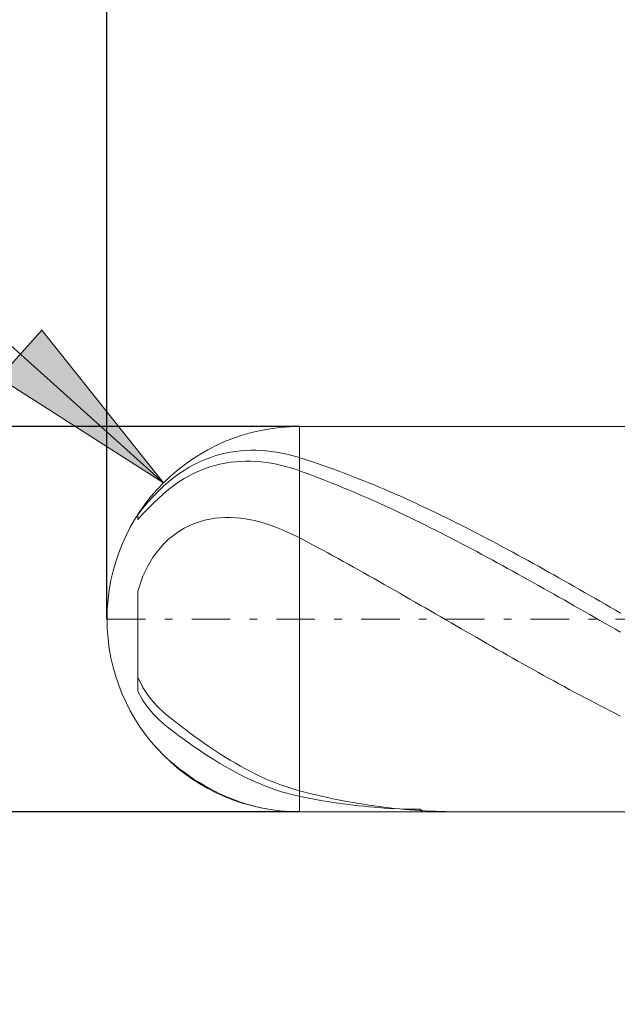
# Model space of a CAD drawing. Units: millimetres. Extents: x -135 to 143, y -100 to 100.
# Drawn here: x -92 to -85, y 26 to 39 of the extents above; entities that cross this region are included whole.
import ezdxf

# ---------------------------------------------------------------- set-up
doc = ezdxf.new("R2010")
doc.units = ezdxf.units.MM
doc.header["$MEASUREMENT"] = 0
doc.linetypes.add('DASHDOT', pattern=[1, 0.5, -0.25, 0, -0.25])
doc.layers.get('0').update_dxf_attribs({"lineweight": 0})
doc.layers.add('Bemassung', color=7, linetype='Continuous', lineweight=0)
doc.layers.add('Geo', color=7, linetype='Continuous', lineweight=0)
doc.styles.get("Standard").update_dxf_attribs({"font": 'Arial'})
doc.dimstyles.new('BEM-ISBE', dxfattribs={"dimtxt": 2.5, "dimasz": 2.5, "dimexe": 1.25, "dimexo": 0.625, "dimtad": 1, "dimdec": 3, "dimzin": 0, "dimdsep": 46, "dimtxsty": 'Standard', "dimblk": 'VDDIM_DEFAULT', "dimcen": 0.09, "dimadec": 3, "dimazin": 0, "dimtol": 1, "dimtm": 1e-09, "dimtfac": 0.5, "dimtdec": 3, "dimtmove": 0, "dimatfit": 3, "dimfxl": 1, "dimtolj": 1, "dimtzin": 0, "dimarcsym": 0})

# ---------------------------------------------------------------- blocks, each defined once
blk = doc.blocks.new('VDDIM_DEFAULT')
at = {"linetype": 'Continuous'}
blk.add_hatch(color=0, dxfattribs=at).paths.add_polyline_path([(0, 0), (-1, -0.1665), (-1, 0.1665)], flags=0)
at = {"color": 0, "linetype": 'Continuous'}
blk.add_lwpolyline([(0, 0), (-1, -0.1665), (-1, 0.1665), (0, 0)], dxfattribs=at)
blk = doc.blocks.new('*D6')
at = {"layer": 'Bemassung', "color": 0, "lineweight": -2}
for p, q in [((-91.2, 31.393), (-91.2, 65.893)), ((-71.2, 54.893), (-71.2, 28.893)), ((-71.2, 52.893), (-91.2, 52.893))]:
    blk.add_line(p, q, dxfattribs=at)
at = {"layer": 'Bemassung', "color": 0}
for p in [(-71.2, 54.893), (-91.2, 31.393)]:
    blk.add_point(p, dxfattribs=at)
at = {"layer": 'Bemassung', "color": 0, "lineweight": -2, "xscale": 2.5, "yscale": 2.5, "zscale": 2.5, "rotation": 180}
blk.add_blockref('VDDIM_DEFAULT', (-91.2, 52.893), dxfattribs=at)
at = {"layer": 'Bemassung', "color": 0, "lineweight": -2, "xscale": 2.5, "yscale": 2.5, "zscale": 2.5}
blk.add_blockref('VDDIM_DEFAULT', (-71.2, 52.893), dxfattribs=at)
at = {"layer": 'Bemassung', "color": 0, "insert": (-81.2, 53.56), "char_height": 2.5, "attachment_point": 8}
blk.add_mtext('4', dxfattribs=at)
blk = doc.blocks.new('*D7')
at = {"layer": 'Bemassung', "color": 0, "lineweight": -2}
for p, q in [((-91.2, 31.393), (-91.2, 65.893)), ((98.8, 37.893), (98.8, 65.893)), ((98.8, 63.893), (-91.2, 63.893))]:
    blk.add_line(p, q, dxfattribs=at)
at = {"layer": 'Bemassung', "color": 0}
for p in [(98.8, 37.893), (-91.2, 31.393)]:
    blk.add_point(p, dxfattribs=at)
at = {"layer": 'Bemassung', "color": 0, "lineweight": -2, "xscale": 2.5, "yscale": 2.5, "zscale": 2.5, "rotation": 180}
blk.add_blockref('VDDIM_DEFAULT', (-91.2, 63.893), dxfattribs=at)
at = {"layer": 'Bemassung', "color": 0, "lineweight": -2, "xscale": 2.5, "yscale": 2.5, "zscale": 2.5}
blk.add_blockref('VDDIM_DEFAULT', (98.8, 63.893), dxfattribs=at)
at = {"layer": 'Bemassung', "color": 0, "insert": (3.8, 64.56), "char_height": 2.5, "attachment_point": 8}
blk.add_mtext('38', dxfattribs=at)
blk = doc.blocks.new('*D4')
at = {"layer": 'Bemassung', "color": 0, "lineweight": -2}
blk.add_line((-90.467, 33.161), (-108.426, 49.311), dxfattribs=at)
at = {"layer": 'Bemassung', "color": 0}
for p in [(-90.467, 33.161), (-88.7, 31.393)]:
    blk.add_point(p, dxfattribs=at)
at = {"layer": 'Bemassung', "color": 0, "lineweight": -2, "xscale": 2.5, "yscale": 2.5, "zscale": 2.5, "rotation": 318.034616986749}
blk.add_blockref('VDDIM_DEFAULT', (-90.467, 33.161), dxfattribs=at)
at = {"layer": 'Bemassung', "color": 0, "insert": (-105.734, 46.891), "char_height": 2.5, "attachment_point": 8, "rotation": 318.0346}
blk.add_mtext('R0.5', dxfattribs=at)
blk = doc.blocks.new('*D3')
at = {"layer": 'Bemassung', "color": 0, "lineweight": -2}
for p, q in [((-88.7, 33.893), (-103.2, 33.893)), ((-101.2, 28.893), (-101.2, 33.893)), ((-88.7, 28.893), (-103.2, 28.893))]:
    blk.add_line(p, q, dxfattribs=at)
at = {"layer": 'Bemassung', "color": 0}
for p in [(-88.7, 33.893), (-88.7, 28.893)]:
    blk.add_point(p, dxfattribs=at)
at = {"layer": 'Bemassung', "color": 0, "lineweight": -2, "xscale": 2.5, "yscale": 2.5, "zscale": 2.5}
for p, rotation in [((-101.2, 33.893), 270), ((-101.2, 28.893), 90)]:
    blk.add_blockref('VDDIM_DEFAULT', p, dxfattribs=dict(at, rotation=rotation))
at = {"layer": 'Bemassung', "color": 0, "insert": (-101.866, 31.393), "char_height": 2.5, "attachment_point": 8, "rotation": 90}
blk.add_mtext('Ø1', dxfattribs=at)

msp = doc.modelspace()

# ---------------------------------------------------------------- linework, layer by layer
at = {"layer": 'Geo'}
for p, q in [((-88.6996, 33.8933), (-71.1996, 33.8933)), ((-88.6996, 33.8933), (-88.6996, 28.8933)), ((-89.9329, 33.4619), (-89.8662, 33.4877)), ((-89.8662, 33.4877), (-89.7996, 33.5103)), ((-89.7996, 33.5103), (-89.7329, 33.5298)), ((-89.7329, 33.5298), (-89.6662, 33.5462)), ((-89.6662, 33.5462), (-89.5996, 33.5597)), ((-89.5996, 33.5597), (-89.5329, 33.5703)), ((-89.5329, 33.5703), (-89.4662, 33.5781)), ((-89.4662, 33.5781), (-89.3996, 33.5832)), ((-89.3996, 33.5832), (-89.3329, 33.5857)), ((-89.3329, 33.5857), (-89.2662, 33.5856)), ((-89.2662, 33.5856), (-89.1996, 33.583)), ((-89.1996, 33.583), (-89.1329, 33.5779)), ((-89.1329, 33.5779), (-89.0662, 33.5704)), ((-89.0662, 33.5704), (-88.9996, 33.5605)), ((-88.9996, 33.5605), (-88.9329, 33.5483)), ((-88.9329, 33.5483), (-88.8662, 33.5339)), ((-88.8662, 33.5339), (-88.7996, 33.5172)), ((-88.7996, 33.5172), (-88.7329, 33.4983)), ((-88.7329, 33.4983), (-88.6662, 33.4775)), ((-90.1996, 33.3229), (-90.1329, 33.3633)), ((-90.1329, 33.3633), (-90.0662, 33.3998)), ((-90.0662, 33.3998), (-89.9996, 33.4326)), ((-89.9996, 33.4326), (-89.9329, 33.4619)), ((-89.9329, 33.3446), (-89.8662, 33.3677)), ((-89.8662, 33.3677), (-89.7996, 33.3874)), ((-89.7996, 33.3874), (-89.7329, 33.404)), ((-89.7329, 33.404), (-89.6662, 33.4175)), ((-89.6662, 33.4175), (-89.5996, 33.4281)), ((-89.5996, 33.4281), (-89.5329, 33.4358)), ((-89.5329, 33.4358), (-89.4662, 33.4407)), ((-89.4662, 33.4407), (-89.3996, 33.4429)), ((-89.3996, 33.4429), (-89.3329, 33.4424)), ((-89.3329, 33.4424), (-89.2662, 33.4394)), ((-89.2662, 33.4394), (-89.1996, 33.4338)), ((-89.1996, 33.4338), (-89.1329, 33.4258)), ((-89.1329, 33.4258), (-89.0662, 33.4154)), ((-89.0662, 33.4154), (-88.9996, 33.4026)), ((-88.9996, 33.4026), (-88.9329, 33.3875)), ((-88.9329, 33.3875), (-88.8662, 33.3702)), ((-88.8662, 33.3702), (-88.7996, 33.3507)), ((-88.6662, 33.4775), (-88.5996, 33.456)), ((-88.5996, 33.456), (-88.5329, 33.434)), ((-88.5329, 33.434), (-88.4662, 33.4116)), ((-88.4662, 33.4116), (-88.3996, 33.3886)), ((-88.3996, 33.3886), (-88.3329, 33.3652)), ((-88.3329, 33.3652), (-88.2662, 33.3413)), ((-90.3996, 33.1755), (-90.3329, 33.2293)), ((-90.3329, 33.2293), (-90.2662, 33.2783)), ((-90.2662, 33.2783), (-90.1996, 33.3229)), ((-90.1996, 33.2163), (-90.1329, 33.2541)), ((-90.1329, 33.2541), (-90.0662, 33.288)), ((-90.0662, 33.288), (-89.9996, 33.3181)), ((-89.9996, 33.3181), (-89.9329, 33.3446)), ((-88.7996, 33.3507), (-88.7329, 33.329)), ((-88.7329, 33.329), (-88.6662, 33.3054)), ((-88.6662, 33.3054), (-88.5996, 33.2811)), ((-88.5996, 33.2811), (-88.5329, 33.2564)), ((-88.5329, 33.2564), (-88.4662, 33.2312)), ((-88.4662, 33.2312), (-88.3996, 33.2056)), ((-88.2662, 33.3413), (-88.1996, 33.3169)), ((-88.1996, 33.3169), (-88.1329, 33.2921)), ((-88.1329, 33.2921), (-88.0662, 33.2669)), ((-88.0662, 33.2669), (-87.9996, 33.2412)), ((-87.9996, 33.2412), (-87.9329, 33.215)), ((-90.5329, 33.0532), (-90.4662, 33.1166)), ((-90.4662, 33.1166), (-90.3996, 33.1755)), ((-90.3996, 33.0757), (-90.3329, 33.1274)), ((-90.3329, 33.1274), (-90.2662, 33.1741)), ((-90.2662, 33.1741), (-90.1996, 33.2163)), ((-88.3996, 33.2056), (-88.3329, 33.1796)), ((-88.3329, 33.1796), (-88.2662, 33.1532)), ((-88.2662, 33.1532), (-88.1996, 33.1263)), ((-88.1996, 33.1263), (-88.1329, 33.099)), ((-87.9329, 33.215), (-87.8662, 33.1884)), ((-87.8662, 33.1884), (-87.7996, 33.1614)), ((-87.7996, 33.1614), (-87.7329, 33.134)), ((-87.7329, 33.134), (-87.6662, 33.1062)), ((-87.6662, 33.1062), (-87.5996, 33.078)), ((-90.6662, 32.9133), (-90.5996, 32.9857)), ((-90.5996, 32.9857), (-90.5329, 33.0532)), ((-90.5329, 32.9579), (-90.4662, 33.0187)), ((-90.4662, 33.0187), (-90.3996, 33.0757)), ((-88.1329, 33.099), (-88.0662, 33.0713)), ((-88.0662, 33.0713), (-87.9996, 33.0432)), ((-87.9996, 33.0432), (-87.9329, 33.0148)), ((-87.9329, 33.0148), (-87.8662, 32.9859)), ((-87.8662, 32.9859), (-87.7996, 32.9567)), ((-87.5996, 33.078), (-87.5329, 33.0493)), ((-87.5329, 33.0493), (-87.4662, 33.0203)), ((-87.4662, 33.0203), (-87.3996, 32.9909)), ((-87.3996, 32.9909), (-87.3329, 32.9611)), ((-90.7329, 32.8347), (-90.6662, 32.9133)), ((-90.6662, 32.8279), (-90.5996, 32.8943)), ((-90.5996, 32.8943), (-90.5329, 32.9579)), ((-87.7996, 32.9567), (-87.7329, 32.9271)), ((-87.7329, 32.9271), (-87.6662, 32.8971)), ((-87.6662, 32.8971), (-87.5996, 32.8668)), ((-87.5996, 32.8668), (-87.5329, 32.8361)), ((-87.3329, 32.9611), (-87.2662, 32.9309)), ((-87.2662, 32.9309), (-87.1996, 32.9004)), ((-87.1996, 32.9004), (-87.1329, 32.8695)), ((-87.1329, 32.8695), (-87.0662, 32.8383)), ((-90.7996, 32.7468), (-90.7329, 32.8347)), ((-90.7996, 32.6872), (-90.7329, 32.7586)), ((-90.7996, 32.7498), (-90.7996, 32.7468)), ((-90.7996, 32.7468), (-90.7996, 32.7498)), ((-90.7996, 32.7498), (-90.7996, 32.6872)), ((-90.7329, 32.7586), (-90.6662, 32.8279)), ((-87.5329, 32.8361), (-87.4662, 32.8051)), ((-87.4662, 32.8051), (-87.3996, 32.7738)), ((-87.3996, 32.7738), (-87.3329, 32.7421)), ((-87.3329, 32.7421), (-87.2662, 32.7101)), ((-87.0662, 32.8383), (-86.9996, 32.8067)), ((-86.9996, 32.8067), (-86.9329, 32.7748)), ((-86.9329, 32.7748), (-86.8662, 32.7425)), ((-86.8662, 32.7425), (-86.7996, 32.71)), ((-90.1996, 32.5713), (-90.1329, 32.6053)), ((-90.1329, 32.6053), (-90.0662, 32.6338)), ((-90.0662, 32.6338), (-89.9996, 32.6573)), ((-89.9996, 32.6573), (-89.9329, 32.6762)), ((-89.9329, 32.6762), (-89.8662, 32.6908)), ((-89.8662, 32.6908), (-89.7996, 32.7015)), ((-89.7996, 32.7015), (-89.7329, 32.7084)), ((-89.7329, 32.7084), (-89.6662, 32.7118)), ((-89.6662, 32.7118), (-89.5996, 32.7118)), ((-89.5996, 32.7118), (-89.5329, 32.7086)), ((-89.5329, 32.7086), (-89.4662, 32.7024)), ((-89.4662, 32.7024), (-89.3996, 32.6932)), ((-89.3996, 32.6932), (-89.3329, 32.6813)), ((-89.3329, 32.6813), (-89.2662, 32.6667)), ((-89.2662, 32.6667), (-89.1996, 32.6495)), ((-89.1996, 32.6495), (-89.1329, 32.6298)), ((-89.1329, 32.6298), (-89.0662, 32.6077)), ((-89.0662, 32.6077), (-88.9996, 32.5833)), ((-87.2662, 32.7101), (-87.1996, 32.6778)), ((-87.1996, 32.6778), (-87.1329, 32.6452)), ((-87.1329, 32.6452), (-87.0662, 32.6123)), ((-87.0662, 32.6123), (-86.9996, 32.5791)), ((-86.7996, 32.71), (-86.7329, 32.6771)), ((-86.7329, 32.6771), (-86.6662, 32.6439)), ((-86.6662, 32.6439), (-86.5996, 32.6104)), ((-86.5996, 32.6104), (-86.5329, 32.5767)), ((-90.3996, 32.4294), (-90.3329, 32.4843)), ((-90.3329, 32.4843), (-90.2662, 32.5312)), ((-90.2662, 32.5312), (-90.1996, 32.5713)), ((-88.9996, 32.5833), (-88.9329, 32.5566)), ((-88.9329, 32.5566), (-88.8662, 32.5278)), ((-88.8662, 32.5278), (-88.7996, 32.4969)), ((-88.7996, 32.4969), (-88.7329, 32.4639)), ((-88.7329, 32.4639), (-88.6662, 32.4292)), ((-86.9996, 32.5791), (-86.9329, 32.5456)), ((-86.9329, 32.5456), (-86.8662, 32.5118)), ((-86.8662, 32.5118), (-86.7996, 32.4778)), ((-86.7996, 32.4778), (-86.7329, 32.4435)), ((-86.5329, 32.5767), (-86.4662, 32.5426)), ((-86.4662, 32.5426), (-86.3996, 32.5083)), ((-86.3996, 32.5083), (-86.3329, 32.4737)), ((-86.3329, 32.4737), (-86.2662, 32.4389)), ((-90.5329, 32.2899), (-90.4662, 32.3653)), ((-90.4662, 32.3653), (-90.3996, 32.4294)), ((-88.6662, 32.4292), (-88.5996, 32.3941)), ((-88.5996, 32.3941), (-88.5329, 32.3587)), ((-88.5329, 32.3587), (-88.4662, 32.3231)), ((-86.7329, 32.4435), (-86.6662, 32.409)), ((-86.6662, 32.409), (-86.5996, 32.3742)), ((-86.5996, 32.3742), (-86.5329, 32.3392)), ((-86.5329, 32.3392), (-86.4662, 32.304)), ((-86.2662, 32.4389), (-86.1996, 32.4038)), ((-86.1996, 32.4038), (-86.1329, 32.3685)), ((-86.1329, 32.3685), (-86.0662, 32.3329)), ((-86.0662, 32.3329), (-85.9996, 32.2971)), ((-90.5996, 32.2), (-90.5329, 32.2899)), ((-88.4662, 32.3231), (-88.3996, 32.2872)), ((-88.3996, 32.2872), (-88.3329, 32.2512)), ((-88.3329, 32.2512), (-88.2662, 32.2149)), ((-88.2662, 32.2149), (-88.1996, 32.1785)), ((-86.4662, 32.304), (-86.3996, 32.2686)), ((-86.3996, 32.2686), (-86.3329, 32.2329)), ((-86.3329, 32.2329), (-86.2662, 32.1971)), ((-85.9996, 32.2971), (-85.9329, 32.2612)), ((-85.9329, 32.2612), (-85.8662, 32.225)), ((-85.8662, 32.225), (-85.7996, 32.1886)), ((-90.7329, 31.9517), (-90.6662, 32.0906)), ((-90.6662, 32.0906), (-90.5996, 32.2)), ((-88.1996, 32.1785), (-88.1329, 32.1418)), ((-88.1329, 32.1418), (-88.0662, 32.105)), ((-88.0662, 32.105), (-87.9996, 32.0681)), ((-86.2662, 32.1971), (-86.1996, 32.1611)), ((-86.1996, 32.1611), (-86.1329, 32.1248)), ((-86.1329, 32.1248), (-86.0662, 32.0885)), ((-86.0662, 32.0885), (-85.9996, 32.0519)), ((-85.7996, 32.1886), (-85.7329, 32.152)), ((-85.7329, 32.152), (-85.6662, 32.1152)), ((-85.6662, 32.1152), (-85.5996, 32.0783)), ((-85.5996, 32.0783), (-85.5329, 32.0412)), ((-90.7996, 31.7572), (-90.7329, 31.9517)), ((-87.9996, 32.0681), (-87.9329, 32.0309)), ((-87.9329, 32.0309), (-87.8662, 31.9936)), ((-87.8662, 31.9936), (-87.7996, 31.9562)), ((-87.7996, 31.9562), (-87.7329, 31.9186)), ((-85.9996, 32.0519), (-85.9329, 32.0152)), ((-85.9329, 32.0152), (-85.8662, 31.9783)), ((-85.8662, 31.9783), (-85.7996, 31.9413)), ((-85.5329, 32.0412), (-85.4662, 32.0039)), ((-85.4662, 32.0039), (-85.3996, 31.9665)), ((-85.3996, 31.9665), (-85.3329, 31.929)), ((-87.7329, 31.9186), (-87.6662, 31.8809)), ((-87.6662, 31.8809), (-87.5996, 31.8431)), ((-87.5996, 31.8431), (-87.5329, 31.8052)), ((-85.7996, 31.9413), (-85.7329, 31.9042)), ((-85.7329, 31.9042), (-85.6662, 31.867)), ((-85.6662, 31.867), (-85.5996, 31.8296)), ((-85.5996, 31.8296), (-85.5329, 31.7921)), ((-85.3329, 31.929), (-85.2662, 31.8913)), ((-85.2662, 31.8913), (-85.1996, 31.8536)), ((-85.1996, 31.8536), (-85.1329, 31.8157)), ((-90.7996, 31.7572), (-90.7996, 30.6389)), ((-90.7996, 30.6389), (-90.7996, 31.7572)), ((-87.5329, 31.8052), (-87.4662, 31.7672)), ((-87.4662, 31.7672), (-87.3996, 31.7291)), ((-87.3996, 31.7291), (-87.3329, 31.6909)), ((-85.5329, 31.7921), (-85.4662, 31.7546)), ((-85.4662, 31.7546), (-85.3996, 31.7169)), ((-85.3996, 31.7169), (-85.3329, 31.6792)), ((-85.1329, 31.8157), (-85.0662, 31.7777)), ((-85.0662, 31.7777), (-84.9996, 31.7396)), ((-84.9996, 31.7396), (-84.9329, 31.7015)), ((-84.9329, 31.7015), (-84.8662, 31.6632)), ((-87.3329, 31.6909), (-87.2662, 31.6527)), ((-87.2662, 31.6527), (-87.1996, 31.6144)), ((-87.1996, 31.6144), (-87.1329, 31.576)), ((-87.1329, 31.576), (-87.0662, 31.5376)), ((-85.3329, 31.6792), (-85.2662, 31.6414)), ((-85.2662, 31.6414), (-85.1996, 31.6036)), ((-85.1996, 31.6036), (-85.1329, 31.5657)), ((-84.8662, 31.6632), (-84.7996, 31.6249)), ((-84.7996, 31.6249), (-84.7329, 31.5866)), ((-84.7329, 31.5866), (-84.6662, 31.5482)), ((-90.7996, 31.5083), (-90.7996, 30.4584)), ((-87.0662, 31.5376), (-86.9996, 31.4991)), ((-86.9996, 31.4991), (-86.9329, 31.4607)), ((-86.9329, 31.4607), (-86.8662, 31.4222)), ((-85.1329, 31.5657), (-85.0662, 31.5278)), ((-85.0662, 31.5278), (-84.9996, 31.4898)), ((-84.9996, 31.4898), (-84.9329, 31.4518)), ((-84.9329, 31.4518), (-84.8662, 31.4138)), ((-84.6662, 31.5482), (-84.5996, 31.5098)), ((-84.5996, 31.5098), (-84.5329, 31.4713)), ((-86.8662, 31.4222), (-86.7996, 31.3837)), ((-86.7996, 31.3837), (-86.7329, 31.3452)), ((-86.7329, 31.3452), (-86.6662, 31.3067)), ((-84.8662, 31.4138), (-84.7996, 31.3758)), ((-84.7996, 31.3758), (-84.7329, 31.3378)), ((-84.7329, 31.3378), (-84.6662, 31.2998)), ((-86.6662, 31.3067), (-86.5996, 31.2683)), ((-86.5996, 31.2683), (-86.5329, 31.2299)), ((-86.5329, 31.2299), (-86.4662, 31.1915)), ((-86.4662, 31.1915), (-86.3996, 31.1531)), ((-84.6662, 31.2998), (-84.5996, 31.2618)), ((-84.5996, 31.2618), (-84.5329, 31.2239)), ((-86.3996, 31.1531), (-86.3329, 31.1149)), ((-86.3329, 31.1149), (-86.2662, 31.0766)), ((-86.2662, 31.0766), (-86.1996, 31.0385)), ((-86.1996, 31.0385), (-86.1329, 31.0004)), ((-86.1329, 31.0004), (-86.0662, 30.9625)), ((-86.0662, 30.9625), (-85.9996, 30.9246)), ((-85.9996, 30.9246), (-85.9329, 30.8869)), ((-85.9329, 30.8869), (-85.8662, 30.8492)), ((-85.8662, 30.8492), (-85.7996, 30.8117)), ((-85.7996, 30.8117), (-85.7329, 30.7744)), ((-85.7329, 30.7744), (-85.6662, 30.7372)), ((-85.6662, 30.7372), (-85.5996, 30.7001)), ((-85.5996, 30.7001), (-85.5329, 30.6632)), ((-90.7996, 30.6389), (-90.7329, 30.5036)), ((-85.5329, 30.6632), (-85.4662, 30.6265)), ((-85.4662, 30.6265), (-85.3996, 30.5899)), ((-85.3996, 30.5899), (-85.3329, 30.5536)), ((-85.3329, 30.5536), (-85.2662, 30.5174)), ((-90.7996, 30.4584), (-90.7329, 30.3354)), ((-90.7329, 30.5036), (-90.6662, 30.4013)), ((-85.2662, 30.5174), (-85.1996, 30.4815)), ((-85.1996, 30.4815), (-85.1329, 30.4458)), ((-85.1329, 30.4458), (-85.0662, 30.4102)), ((-90.7329, 30.3354), (-90.6662, 30.2406)), ((-90.6662, 30.4013), (-90.5996, 30.3176)), ((-90.5996, 30.3176), (-90.5329, 30.2468)), ((-85.0662, 30.4102), (-84.9996, 30.375)), ((-84.9996, 30.375), (-84.9329, 30.3399)), ((-84.9329, 30.3399), (-84.8662, 30.3052)), ((-84.8662, 30.3052), (-84.7996, 30.2706)), ((-90.6662, 30.2406), (-90.5996, 30.1618)), ((-90.5996, 30.1618), (-90.5329, 30.0944)), ((-90.5329, 30.2468), (-90.4662, 30.186)), ((-90.4662, 30.186), (-90.3996, 30.1309)), ((-84.7996, 30.2706), (-84.7329, 30.2364)), ((-84.7329, 30.2364), (-84.6662, 30.2024)), ((-84.6662, 30.2024), (-84.5996, 30.1687)), ((-84.5996, 30.1687), (-84.5329, 30.1353)), ((-90.5329, 30.0944), (-90.4662, 30.0357)), ((-90.4662, 30.0357), (-90.3996, 29.9823)), ((-90.3996, 30.1309), (-90.3329, 30.0771)), ((-90.3329, 30.0771), (-90.2662, 30.0245)), ((-90.3996, 29.9823), (-90.3329, 29.9304)), ((-90.3329, 29.9304), (-90.2662, 29.8798)), ((-90.2662, 30.0245), (-90.1996, 29.9729)), ((-90.1996, 29.9729), (-90.1329, 29.9225)), ((-90.1329, 29.9225), (-90.0662, 29.8732)), ((-90.2662, 29.8798), (-90.1996, 29.8304)), ((-90.1996, 29.8304), (-90.1329, 29.7824)), ((-90.1329, 29.7824), (-90.0662, 29.7355)), ((-90.0662, 29.8732), (-89.9996, 29.8251)), ((-89.9996, 29.8251), (-89.9329, 29.7781)), ((-89.9329, 29.7781), (-89.8662, 29.7323)), ((-90.5924, 29.7601), (-90.5329, 29.6945)), ((-90.5329, 29.6945), (-90.4662, 29.6274)), ((-90.0662, 29.7355), (-89.9996, 29.6899)), ((-89.9996, 29.6899), (-89.9329, 29.6455)), ((-89.8662, 29.7323), (-89.7996, 29.6877)), ((-89.7996, 29.6877), (-89.7329, 29.6444)), ((-90.4662, 29.6274), (-90.3996, 29.5657)), ((-90.3996, 29.5657), (-90.3329, 29.5084)), ((-89.9329, 29.6455), (-89.8662, 29.6024)), ((-89.8662, 29.6024), (-89.7996, 29.5606)), ((-89.7996, 29.5606), (-89.7329, 29.5202)), ((-89.7329, 29.6444), (-89.6662, 29.6024)), ((-89.6662, 29.6024), (-89.5996, 29.5617)), ((-89.5996, 29.5617), (-89.5329, 29.5223)), ((-89.5329, 29.5223), (-89.4662, 29.4844)), ((-90.3329, 29.5084), (-90.2662, 29.4549)), ((-90.2662, 29.4549), (-90.1996, 29.4046)), ((-90.1996, 29.4046), (-90.1329, 29.3573)), ((-89.7329, 29.5202), (-89.6662, 29.481)), ((-89.6662, 29.481), (-89.5996, 29.4433)), ((-89.5996, 29.4433), (-89.5329, 29.407)), ((-89.5329, 29.407), (-89.4662, 29.3722)), ((-89.4662, 29.4844), (-89.3996, 29.4479)), ((-89.3996, 29.4479), (-89.3329, 29.4129)), ((-89.3329, 29.4129), (-89.2662, 29.3795)), ((-90.1329, 29.3573), (-90.0662, 29.3128)), ((-90.0662, 29.3128), (-89.9996, 29.2708)), ((-89.9996, 29.2708), (-89.9329, 29.2312)), ((-89.4662, 29.3722), (-89.3996, 29.3389)), ((-89.3996, 29.3389), (-89.3329, 29.3072)), ((-89.3329, 29.3072), (-89.2662, 29.277)), ((-89.2662, 29.3795), (-89.1996, 29.3477)), ((-89.2662, 29.277), (-89.1996, 29.2485)), ((-89.1996, 29.3477), (-89.1329, 29.3175)), ((-89.1329, 29.3175), (-89.0662, 29.2889)), ((-89.0662, 29.2889), (-88.9996, 29.2621)), ((-89.9329, 29.2312), (-89.8662, 29.1941)), ((-89.8662, 29.1941), (-89.7996, 29.1592)), ((-89.7996, 29.1592), (-89.7329, 29.1266)), ((-89.1996, 29.2485), (-89.1329, 29.2217)), ((-89.1329, 29.2217), (-89.0662, 29.1966)), ((-89.0662, 29.1966), (-88.9996, 29.1732)), ((-88.9996, 29.2621), (-88.9329, 29.2371)), ((-88.9996, 29.1732), (-88.9329, 29.1517)), ((-88.9329, 29.2371), (-88.8662, 29.2139)), ((-88.9329, 29.1517), (-88.8662, 29.1321)), ((-88.8662, 29.2139), (-88.7996, 29.1926)), ((-88.7996, 29.1926), (-88.7329, 29.1732)), ((-88.7329, 29.1732), (-88.6662, 29.1556)), ((-88.6662, 29.1556), (-88.5996, 29.1387)), ((-88.5996, 29.1387), (-88.5329, 29.1223)), ((-89.7329, 29.1266), (-89.6662, 29.0961)), ((-89.6662, 29.0961), (-89.5996, 29.0679)), ((-89.5996, 29.0679), (-89.5329, 29.0418)), ((-89.5329, 29.0418), (-89.4662, 29.0179)), ((-89.4662, 29.0179), (-89.3996, 28.9962)), ((-88.8662, 29.1321), (-88.7996, 29.1144)), ((-88.7996, 29.1144), (-88.7329, 29.0986)), ((-88.7329, 29.0986), (-88.6662, 29.0847)), ((-88.6662, 29.0847), (-88.5996, 29.0715)), ((-88.5996, 29.0715), (-88.5329, 29.0588)), ((-88.5329, 29.1223), (-88.4662, 29.1065)), ((-88.5329, 29.0588), (-88.4662, 29.0467)), ((-88.4662, 29.1065), (-88.3996, 29.0912)), ((-88.4662, 29.0467), (-88.3996, 29.0352)), ((-88.3996, 29.0912), (-88.3329, 29.0765)), ((-88.3996, 29.0352), (-88.3329, 29.0242)), ((-88.3329, 29.0765), (-88.2662, 29.0623)), ((-88.3329, 29.0242), (-88.2662, 29.0138)), ((-88.2662, 29.0623), (-88.1996, 29.0487)), ((-88.2662, 29.0138), (-88.1996, 29.0039)), ((-88.1996, 29.0487), (-88.1329, 29.0356)), ((-88.1329, 29.0356), (-88.0662, 29.0231)), ((-88.0662, 29.0231), (-87.9996, 29.0111)), ((-87.9996, 29.0111), (-87.9329, 28.9997)), ((-89.3996, 28.9962), (-89.3329, 28.9766)), ((-89.3329, 28.9766), (-89.2662, 28.9593)), ((-89.2662, 28.9593), (-89.1996, 28.9441)), ((-89.1996, 28.9441), (-89.1329, 28.9312)), ((-89.1329, 28.9312), (-89.1198, 28.9289)), ((-88.6996, 28.8933), (-71.1996, 28.8933)), ((-88.1996, 29.0039), (-88.1329, 28.9947)), ((-88.1329, 28.9947), (-88.0662, 28.9859)), ((-88.0662, 28.9859), (-87.9996, 28.9778)), ((-87.9996, 28.9778), (-87.9329, 28.9702)), ((-87.9329, 28.9997), (-87.8662, 28.9889)), ((-87.9329, 28.9702), (-87.8662, 28.9632)), ((-87.8662, 28.9889), (-87.7996, 28.9786)), ((-87.8662, 28.9632), (-87.7996, 28.9568)), ((-87.7996, 28.9786), (-87.7329, 28.969)), ((-87.7996, 28.9568), (-87.7329, 28.951)), ((-87.7329, 28.969), (-87.6662, 28.9598)), ((-87.7329, 28.951), (-87.6662, 28.9457)), ((-87.6662, 28.9598), (-87.5996, 28.9513)), ((-87.6662, 28.9457), (-87.5996, 28.941)), ((-87.5996, 28.9513), (-87.5329, 28.9434)), ((-87.5996, 28.941), (-87.5329, 28.9369)), ((-87.5329, 28.9434), (-87.4662, 28.936)), ((-87.5329, 28.9369), (-87.4662, 28.9334)), ((-87.4662, 28.936), (-87.3996, 28.9292)), ((-87.4662, 28.9334), (-87.3996, 28.9304)), ((-87.3996, 28.9304), (-87.3329, 28.9281)), ((-87.3996, 28.9292), (-87.3329, 28.923)), ((-87.3329, 28.9281), (-87.2662, 28.9263)), ((-87.3329, 28.923), (-87.2662, 28.9174)), ((-87.2662, 28.9263), (-87.1996, 28.9251)), ((-87.2662, 28.9174), (-87.1996, 28.9123)), ((-87.1996, 28.9251), (-87.1329, 28.9245)), ((-87.1996, 28.9123), (-87.1329, 28.9079)), ((-87.1329, 28.9245), (-87.0976, 28.8933)), ((-87.1329, 28.9079), (-87.0662, 28.904)), ((-87.0662, 28.904), (-86.9996, 28.9008)), ((-86.9996, 28.9008), (-86.9329, 28.8981)), ((-86.9329, 28.8981), (-86.8662, 28.896)), ((-86.8662, 28.896), (-86.7996, 28.8945)), ((-86.7996, 28.8945), (-86.7329, 28.8936)), ((-86.7329, 28.8936), (-86.6662, 28.8933)), ((-86.6662, 28.8933), (-86.6651, 28.8933))]:
    msp.add_line(p, q, dxfattribs=at)
at = {"layer": 'Geo', "linetype": 'Dashdot'}
msp.add_line((-91.1996, 31.3933), (98.8004, 31.3933), dxfattribs=at)
at = {"layer": 'Geo'}
for start, end in [(90, 180), (180, 270)]:
    msp.add_arc((-88.6996, 31.3933), 2.5, start, end, dxfattribs=at)

# ---------------------------------------------------------------- dimensions: what is measured, and where the dimension line sits
at = {"layer": 'Bemassung'}
for base, p1, text, picture, middle in [((-91.1996, 63.8933), (98.8004, 37.8933), '38', '*D7', (3.8004, 64.56)), ((-91.1996, 52.8933), (-71.1996, 54.8933), '4', '*D6', (-81.1996, 53.56))]:
    dim = msp.add_linear_dim(base=base, p1=p1, p2=(-91.1996, 31.3933), text=text, dimstyle='BEM-ISBE', override={"dimgap": 0.625, "dimlfac": 0.2, "dimzin": 8, "dimtol": 0, "dimlim": 0, "dimtzin": 8}, dxfattribs=at)
    dim.commit()
    dim.dimension.update_dxf_attribs({"geometry": picture, "text_midpoint": middle})
dim = msp.add_radius_dim(center=(-88.6996, 31.3933), mpoint=(-90.4673, 33.1611), text='R0.5', dimstyle='BEM-ISBE', override={"dimgap": 0.625, "dimlfac": 0.2, "dimzin": 8, "dimtol": 0, "dimlim": 0, "dimtzin": 8}, dxfattribs=at)
dim.commit()
dim.dimension.update_dxf_attribs({"geometry": '*D4', "text_midpoint": (-105.734, 46.8905), "dimtype": 164})
dim = msp.add_linear_dim(base=(-101.1996, 33.8933), p1=(-88.6996, 28.8933), p2=(-88.6996, 33.8933), angle=90, text='Ø1', dimstyle='BEM-ISBE', override={"dimgap": 0.625, "dimlfac": 0.2, "dimzin": 8, "dimtol": 0, "dimlim": 0, "dimtzin": 8}, dxfattribs=at)
dim.commit()
dim.dimension.update_dxf_attribs({"geometry": '*D3', "text_midpoint": (-101.8662, 31.3933)})

doc.saveas('drawing.dxf')
